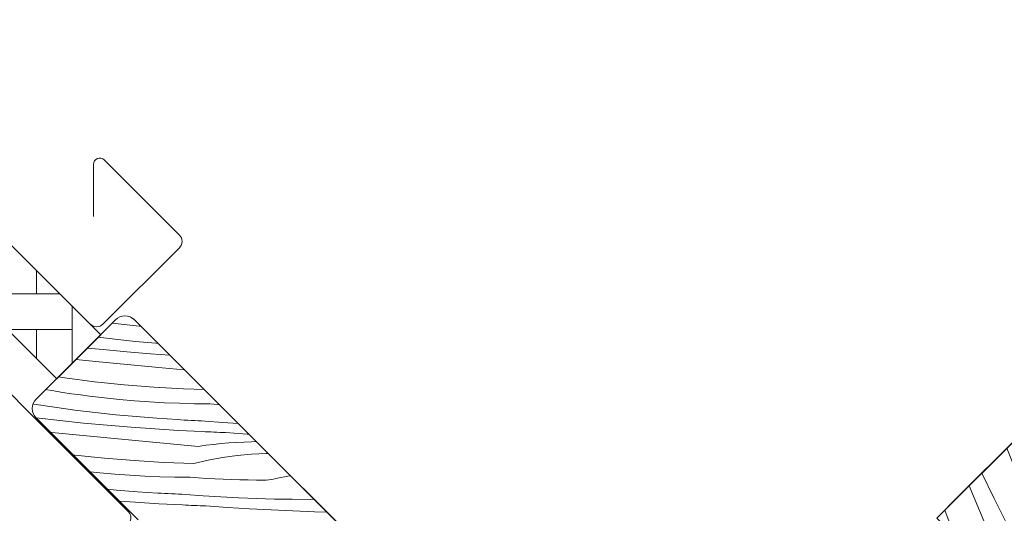
# Model space of a CAD drawing. Units: millimetres. Extents: x 41945 to 43709, y -24186 to -22875.
# Drawn here: x 42289 to 42330, y -23604 to -23583 of the extents above; entities that cross this region are included whole.
import ezdxf

# ---------------------------------------------------------------- set-up
doc = ezdxf.new("R2010")
doc.units = ezdxf.units.MM
doc.header["$MEASUREMENT"] = 0
doc.linetypes.add('Sűrű szaggatott', pattern=[7.5, 5, -2.5])
doc.linetypes.add('Wipeout_Contour', pattern=[1000, 0, -1000])
for name, color, linetype, lineweight in [('0_Toll_száma__1', 7, 'Continuous', 5), ('0_Toll_száma__2', 7, 'Continuous', 13), ('0_Toll_száma__3', 7, 'Continuous', 15)]:
    doc.layers.add(name, color=color, linetype=linetype, lineweight=lineweight)
doc.layers.add('0_Toll_száma__58', color=7, linetype='Continuous', lineweight=25, true_color=0xdf0000)
doc.layers.add('0_Toll_száma__87', color=7, linetype='Continuous', lineweight=5, true_color=0x6a6a6a)

# ---------------------------------------------------------------- blocks, each defined once
blk = doc.blocks.new('*X31')
at = {"layer": '0_Toll_száma__87', "linetype": 'Continuous'}
for p, q in [((42293.262, -23596.22), (42292.76, -23596.161)), ((42293.893, -23596.285), (42293.262, -23596.22)), ((42293.965, -23596.291), (42293.893, -23596.285)), ((42292.875, -23596.837), (42292.17, -23596.751)), ((42293.738, -23596.93), (42292.875, -23596.837)), ((42294.603, -23597.011), (42293.738, -23596.93)), ((42294.692, -23597.018), (42294.603, -23597.011)), ((42292.382, -23597.28), (42291.71, -23597.211)), ((42293.38, -23597.374), (42292.382, -23597.28)), ((42294.379, -23597.457), (42293.38, -23597.374)), ((42295.189, -23597.515), (42294.379, -23597.457)), ((42292.069, -23597.777), (42291.225, -23597.696)), ((42293.098, -23597.875), (42292.069, -23597.777)), ((42294.127, -23597.973), (42293.098, -23597.875)), ((42295.156, -23598.07), (42294.127, -23597.973)), ((42295.805, -23598.131), (42295.156, -23598.07)), ((42290.765, -23598.473), (42290.49, -23598.431)), ((42292.011, -23598.633), (42290.765, -23598.473)), ((42293.26, -23598.764), (42292.011, -23598.633)), ((42290.294, -23599.023), (42289.954, -23598.967)), ((42290.67, -23599.083), (42290.294, -23599.023)), ((42291.047, -23599.139), (42290.67, -23599.083)), ((42294.513, -23598.866), (42293.26, -23598.764)), ((42295.767, -23598.938), (42294.513, -23598.866)), ((42296.641, -23598.967), (42295.767, -23598.938)), ((42291.425, -23599.191), (42291.047, -23599.139)), ((42291.803, -23599.241), (42291.425, -23599.191)), ((42292.433, -23599.315), (42291.803, -23599.241)), ((42293.064, -23599.38), (42292.433, -23599.315)), ((42293.696, -23599.435), (42293.064, -23599.38)), ((42294.329, -23599.481), (42293.696, -23599.435)), ((42294.963, -23599.517), (42294.329, -23599.481)), ((42295.596, -23599.544), (42294.963, -23599.517)), ((42290.324, -23599.71), (42289.465, -23599.582)), ((42291.184, -23599.826), (42290.324, -23599.71)), ((42292.046, -23599.931), (42291.184, -23599.826)), ((42292.91, -23600.024), (42292.046, -23599.931)), ((42296.231, -23599.561), (42295.596, -23599.544)), ((42296.865, -23599.569), (42296.231, -23599.561)), ((42297.214, -23599.592), (42296.865, -23599.569)), ((42297.269, -23599.595), (42297.214, -23599.592)), ((42290.556, -23600.271), (42289.56, -23600.157)), ((42291.553, -23600.375), (42290.556, -23600.271)), ((42293.774, -23600.105), (42292.91, -23600.024)), ((42294.64, -23600.175), (42293.774, -23600.105)), ((42295.506, -23600.232), (42294.64, -23600.175)), ((42295.652, -23600.241), (42295.506, -23600.232)), ((42295.797, -23600.249), (42295.652, -23600.241)), ((42295.943, -23600.257), (42295.797, -23600.249)), ((42296.089, -23600.264), (42295.943, -23600.257)), ((42296.234, -23600.271), (42296.089, -23600.264)), ((42296.38, -23600.278), (42296.234, -23600.271)), ((42296.526, -23600.285), (42296.38, -23600.278)), ((42296.672, -23600.291), (42296.526, -23600.285)), ((42297.421, -23600.347), (42296.672, -23600.291)), ((42298.062, -23600.388), (42297.421, -23600.347)), ((42290.211, -23600.773), (42290.161, -23600.768)), ((42291.24, -23600.871), (42290.211, -23600.773)), ((42292.552, -23600.468), (42291.553, -23600.375)), ((42293.551, -23600.551), (42292.552, -23600.468)), ((42294.551, -23600.623), (42293.551, -23600.551)), ((42295.551, -23600.685), (42294.551, -23600.623)), ((42296.553, -23600.736), (42295.551, -23600.685)), ((42296.675, -23600.741), (42296.553, -23600.736)), ((42296.798, -23600.747), (42296.675, -23600.741)), ((42296.921, -23600.752), (42296.798, -23600.747)), ((42297.044, -23600.757), (42296.921, -23600.752)), ((42297.167, -23600.762), (42297.044, -23600.757)), ((42297.29, -23600.767), (42297.167, -23600.762)), ((42297.412, -23600.771), (42297.29, -23600.767)), ((42297.535, -23600.776), (42297.412, -23600.771)), ((42298.45, -23600.84), (42297.535, -23600.776)), ((42292.269, -23600.969), (42291.24, -23600.871)), ((42293.298, -23601.067), (42292.269, -23600.969)), ((42294.327, -23601.164), (42293.298, -23601.067)), ((42295.357, -23601.261), (42294.327, -23601.164)), ((42297.667, -23601.215), (42297.989, -23601.192)), ((42297.989, -23601.192), (42298.311, -23601.175)), ((42298.311, -23601.175), (42298.633, -23601.163)), ((42298.518, -23600.844), (42298.45, -23600.84)), ((42298.633, -23601.163), (42298.832, -23601.159)), ((42296.386, -23601.358), (42295.357, -23601.261)), ((42296.386, -23601.358), (42296.705, -23601.314)), ((42296.705, -23601.314), (42297.025, -23601.276)), ((42297.025, -23601.276), (42297.346, -23601.243)), ((42297.346, -23601.243), (42297.667, -23601.215)), ((42291.182, -23601.727), (42291.111, -23601.718)), ((42292.432, -23601.859), (42291.182, -23601.727)), ((42293.684, -23601.96), (42292.432, -23601.859)), ((42294.938, -23602.032), (42293.684, -23601.96)), ((42296.194, -23602.075), (42296.796, -23601.937)), ((42296.796, -23601.937), (42297.404, -23601.826)), ((42297.404, -23601.826), (42298.017, -23601.741)), ((42298.017, -23601.741), (42298.632, -23601.685)), ((42298.632, -23601.685), (42299.249, -23601.655)), ((42299.249, -23601.655), (42299.329, -23601.655)), ((42292.235, -23602.474), (42291.825, -23602.432)), ((42296.194, -23602.075), (42294.938, -23602.032)), ((42292.868, -23602.529), (42292.235, -23602.474)), ((42293.5, -23602.575), (42292.868, -23602.529)), ((42294.134, -23602.611), (42293.5, -23602.575)), ((42294.768, -23602.638), (42294.134, -23602.611)), ((42295.402, -23602.655), (42294.768, -23602.638)), ((42296.037, -23602.663), (42295.402, -23602.655)), ((42296.386, -23602.686), (42296.037, -23602.663)), ((42296.735, -23602.707), (42296.386, -23602.686)), ((42297.085, -23602.726), (42296.735, -23602.707)), ((42297.434, -23602.742), (42297.085, -23602.726)), ((42297.784, -23602.756), (42297.434, -23602.742)), ((42298.134, -23602.767), (42297.784, -23602.756)), ((42298.484, -23602.775), (42298.134, -23602.767)), ((42298.833, -23602.781), (42298.484, -23602.775)), ((42298.937, -23602.786), (42298.833, -23602.781)), ((42299.041, -23602.787), (42298.937, -23602.786)), ((42299.145, -23602.784), (42299.041, -23602.787)), ((42299.248, -23602.777), (42299.145, -23602.784)), ((42299.351, -23602.767), (42299.248, -23602.777)), ((42299.454, -23602.753), (42299.351, -23602.767)), ((42299.557, -23602.736), (42299.454, -23602.753)), ((42299.658, -23602.715), (42299.557, -23602.736)), ((42300.231, -23602.606), (42299.658, -23602.715)), ((42300.274, -23602.6), (42300.231, -23602.606)), ((42292.946, -23603.2), (42292.556, -23603.163)), ((42293.811, -23603.269), (42292.946, -23603.2)), ((42294.677, -23603.327), (42293.811, -23603.269)), ((42293.722, -23603.718), (42293.063, -23603.67)), ((42294.823, -23603.335), (42294.677, -23603.327)), ((42294.969, -23603.343), (42294.823, -23603.335)), ((42295.114, -23603.351), (42294.969, -23603.343)), ((42295.26, -23603.359), (42295.114, -23603.351)), ((42295.406, -23603.366), (42295.26, -23603.359)), ((42295.552, -23603.373), (42295.406, -23603.366)), ((42295.697, -23603.379), (42295.552, -23603.373)), ((42295.843, -23603.385), (42295.697, -23603.379)), ((42296.592, -23603.442), (42295.843, -23603.385)), ((42297.341, -23603.489), (42296.592, -23603.442)), ((42298.091, -23603.528), (42297.341, -23603.489)), ((42298.842, -23603.558), (42298.091, -23603.528)), ((42299.592, -23603.579), (42298.842, -23603.558)), ((42300.343, -23603.591), (42299.592, -23603.579)), ((42301.094, -23603.594), (42300.343, -23603.591)), ((42301.266, -23603.592), (42301.094, -23603.594)), ((42294.723, -23603.779), (42293.722, -23603.718)), ((42295.724, -23603.83), (42294.723, -23603.779)), ((42295.847, -23603.836), (42295.724, -23603.83)), ((42295.97, -23603.841), (42295.847, -23603.836)), ((42296.092, -23603.846), (42295.97, -23603.841)), ((42296.215, -23603.851), (42296.092, -23603.846)), ((42296.338, -23603.856), (42296.215, -23603.851)), ((42296.461, -23603.861), (42296.338, -23603.856)), ((42296.584, -23603.866), (42296.461, -23603.861)), ((42296.707, -23603.87), (42296.584, -23603.866)), ((42297.622, -23603.935), (42296.707, -23603.87)), ((42298.537, -23603.992), (42297.622, -23603.935)), ((42299.453, -23604.041), (42298.537, -23603.992)), ((42300.369, -23604.083), (42299.453, -23604.041)), ((42301.286, -23604.117), (42300.369, -23604.083)), ((42301.806, -23604.132), (42301.286, -23604.117))]:
    blk.add_line(p, q, dxfattribs=at)
blk = doc.blocks.new('Kitöltés_5_1', base_point=(0, 0))
at = {"layer": '0_Toll_száma__87', "color": 7, "linetype": 'Continuous', "lineweight": 15}
for p, q in [((42292.899, -23596.022), (42289.555, -23599.366)), ((42322.069, -23624.395), (42293.695, -23596.022)), ((42289.555, -23600.162), (42293.849, -23604.457))]:
    blk.add_line(p, q, dxfattribs=at)
for centre, start, end in [((42293.297, -23596.42), 45, 135), ((42289.953, -23599.764), 135, 225)]:
    blk.add_arc(centre, 0.563, start, end, dxfattribs=at)
at = {"layer": '0_Toll_száma__87', "linetype": 'Continuous'}
blk.add_blockref('*X31', (0, 0), dxfattribs=at)
blk = doc.blocks.new('*X51')
at = {"layer": '0_Toll_száma__87', "linetype": 'Continuous'}
for p, q in [((42346.952, -23585.779), (42346.712, -23585.168)), ((42347.31, -23586.712), (42346.952, -23585.779)), ((42347.423, -23586.986), (42347.31, -23586.712)), ((42347.527, -23587.264), (42347.423, -23586.986)), ((42347.62, -23587.546), (42347.527, -23587.264)), ((42344.279, -23587.6), (42344.693, -23588.93)), ((42347.704, -23587.83), (42347.62, -23587.546)), ((42347.778, -23588.117), (42347.704, -23587.83)), ((42347.841, -23588.407), (42347.778, -23588.117)), ((42347.895, -23588.698), (42347.841, -23588.407)), ((42347.938, -23588.992), (42347.895, -23588.698)), ((42343.178, -23589.017), (42343.107, -23588.772)), ((42343.3, -23589.402), (42343.178, -23589.017)), ((42344.693, -23588.93), (42345.291, -23590.591)), ((42348.204, -23590.635), (42347.938, -23588.992)), ((42350.958, -23589.974), (42350.518, -23588.822)), ((42342.772, -23589.984), (42342.506, -23589.374)), ((42343.43, -23589.784), (42343.3, -23589.402)), ((42343.8, -23592.394), (42342.772, -23589.984)), ((42343.57, -23590.163), (42343.43, -23589.784)), ((42351.701, -23591.987), (42350.958, -23589.974)), ((42341.905, -23591.225), (42341.542, -23590.338)), ((42343.719, -23590.539), (42343.57, -23590.163)), ((42343.876, -23590.911), (42343.719, -23590.539)), ((42345.291, -23590.591), (42345.962, -23592.224)), ((42348.577, -23592.258), (42348.204, -23590.635)), ((42342.695, -23593.22), (42341.905, -23591.225)), ((42344.042, -23591.279), (42343.876, -23590.911)), ((42344.216, -23591.643), (42344.042, -23591.279)), ((42344.909, -23593.051), (42344.216, -23591.643)), ((42353.294, -23591.991), (42353.025, -23591.329)), ((42339.926, -23592.236), (42339.843, -23592.036)), ((42352.158, -23593.274), (42351.701, -23591.987)), ((42353.336, -23592.096), (42353.294, -23591.991)), ((42340.029, -23592.514), (42339.926, -23592.236)), ((42344.808, -23594.814), (42343.8, -23592.394)), ((42345.962, -23592.224), (42346.705, -23593.826)), ((42349.054, -23593.853), (42348.577, -23592.258)), ((42340.123, -23592.795), (42340.029, -23592.514)), ((42340.207, -23593.08), (42340.123, -23592.795)), ((42340.28, -23593.367), (42340.207, -23593.08)), ((42343.461, -23595.224), (42342.695, -23593.22)), ((42345.6, -23594.459), (42344.909, -23593.051)), ((42340.344, -23593.656), (42340.28, -23593.367)), ((42340.397, -23593.948), (42340.344, -23593.656)), ((42340.44, -23594.241), (42340.397, -23593.948)), ((42346.935, -23594.287), (42346.705, -23593.826)), ((42349.634, -23595.414), (42349.054, -23593.853)), ((42337.329, -23594.551), (42337.793, -23595.841)), ((42340.707, -23595.885), (42340.44, -23594.241)), ((42346.288, -23595.868), (42345.6, -23594.459)), ((42347.171, -23594.746), (42346.935, -23594.287)), ((42345.797, -23597.241), (42344.808, -23594.814)), ((42347.413, -23595.201), (42347.171, -23594.746)), ((42344.203, -23597.237), (42343.461, -23595.224)), ((42347.661, -23595.654), (42347.413, -23595.201)), ((42336.221, -23595.788), (42336.184, -23595.695)), ((42336.378, -23596.161), (42336.221, -23595.788)), ((42347.915, -23596.103), (42347.661, -23595.654)), ((42349.753, -23595.679), (42349.634, -23595.414)), ((42336.303, -23597.644), (42335.685, -23596.195)), ((42336.544, -23596.529), (42336.378, -23596.161)), ((42337.793, -23595.841), (42338.464, -23597.474)), ((42341.079, -23597.508), (42340.707, -23595.885)), ((42346.974, -23597.279), (42346.288, -23595.868)), ((42348.175, -23596.549), (42347.915, -23596.103)), ((42336.719, -23596.893), (42336.544, -23596.529)), ((42348.44, -23596.991), (42348.175, -23596.549)), ((42337.412, -23598.3), (42336.719, -23596.893)), ((42335.197, -23598.47), (42334.69, -23597.189)), ((42344.922, -23599.259), (42344.203, -23597.237)), ((42346.478, -23598.954), (42345.797, -23597.241)), ((42347.359, -23598.073), (42346.974, -23597.279)), ((42337.311, -23600.063), (42336.303, -23597.644)), ((42338.464, -23597.474), (42339.207, -23599.076)), ((42341.557, -23599.103), (42341.079, -23597.508)), ((42335.964, -23600.474), (42335.197, -23598.47)), ((42338.102, -23599.709), (42337.412, -23598.3)), ((42332.9, -23599.198), (42332.866, -23599.014)), ((42339.437, -23599.537), (42339.207, -23599.076)), ((42342.137, -23600.664), (42341.557, -23599.103)), ((42332.943, -23599.491), (42332.9, -23599.198)), ((42333.209, -23601.135), (42332.943, -23599.491)), ((42339.674, -23599.996), (42339.437, -23599.537)), ((42345.042, -23600.055), (42344.922, -23599.259)), ((42338.791, -23601.118), (42338.102, -23599.709)), ((42338.299, -23602.491), (42337.311, -23600.063)), ((42339.916, -23600.451), (42339.674, -23599.996)), ((42345.099, -23600.332), (42345.042, -23600.055)), ((42336.706, -23602.487), (42335.964, -23600.474)), ((42340.164, -23600.904), (42339.916, -23600.451)), ((42342.817, -23602.183), (42342.137, -23600.664)), ((42333.582, -23602.757), (42333.209, -23601.135)), ((42339.477, -23602.529), (42338.791, -23601.118)), ((42340.418, -23601.353), (42340.164, -23600.904)), ((42330.44, -23601.44), (42330.967, -23602.724)), ((42340.677, -23601.798), (42340.418, -23601.353)), ((42340.943, -23602.241), (42340.677, -23601.798)), ((42341.214, -23602.679), (42340.943, -23602.241)), ((42342.966, -23602.466), (42342.817, -23602.183)), ((42329.914, -23603.55), (42329.391, -23602.488)), ((42330.967, -23602.724), (42331.71, -23604.325)), ((42334.059, -23604.353), (42333.582, -23602.757)), ((42337.424, -23604.508), (42336.706, -23602.487)), ((42339.268, -23604.926), (42338.299, -23602.491)), ((42340.161, -23603.94), (42339.477, -23602.529)), ((42341.797, -23603.635), (42341.214, -23602.679)), ((42329.814, -23605.313), (42328.858, -23603.021)), ((42330.605, -23604.958), (42329.914, -23603.55)), ((42328.466, -23605.723), (42327.827, -23604.052)), ((42340.594, -23604.838), (42340.161, -23603.94)), ((42331.94, -23604.787), (42331.71, -23604.325)), ((42334.639, -23605.913), (42334.059, -23604.353)), ((42337.544, -23605.305), (42337.424, -23604.508)), ((42332.176, -23605.246), (42331.94, -23604.787)), ((42339.614, -23605.818), (42339.268, -23604.926)), ((42330.802, -23607.74), (42329.814, -23605.313)), ((42331.293, -23606.368), (42330.605, -23604.958)), ((42332.418, -23605.701), (42332.176, -23605.246)), ((42337.709, -23606.093), (42337.544, -23605.305)), ((42329.208, -23607.736), (42328.466, -23605.723)), ((42332.666, -23606.153), (42332.418, -23605.701)), ((42332.92, -23606.602), (42332.666, -23606.153)), ((42335.32, -23607.433), (42334.639, -23605.913)), ((42337.918, -23606.87), (42337.709, -23606.093)), ((42331.979, -23607.779), (42331.293, -23606.368)), ((42326.084, -23608.007), (42325.829, -23606.896)), ((42333.18, -23607.048), (42332.92, -23606.602)), ((42338.078, -23607.354), (42337.918, -23606.87)), ((42333.445, -23607.49), (42333.18, -23607.048)), ((42329.927, -23609.758), (42329.208, -23607.736)), ((42331.77, -23610.176), (42330.802, -23607.74)), ((42332.663, -23609.19), (42331.979, -23607.779)), ((42333.716, -23607.929), (42333.445, -23607.49)), ((42336.097, -23608.905), (42335.32, -23607.433)), ((42326.562, -23609.602), (42326.084, -23608.007)), ((42335.151, -23610.28), (42333.716, -23607.929)), ((42323.876, -23608.849), (42324.212, -23609.575)), ((42336.26, -23609.171), (42336.097, -23608.905)), ((42333.345, -23610.603), (42332.663, -23609.19)), ((42323.107, -23610.208), (42322.913, -23609.812)), ((42324.443, -23610.037), (42324.212, -23609.575)), ((42327.142, -23611.163), (42326.562, -23609.602)), ((42330.047, -23610.554), (42329.927, -23609.758)), ((42323.796, -23611.618), (42323.107, -23610.208)), ((42324.679, -23610.495), (42324.443, -23610.037)), ((42332.718, -23612.619), (42331.77, -23610.176)), ((42322.316, -23610.563), (42322.271, -23610.454)), ((42323.304, -23612.99), (42322.316, -23610.563)), ((42324.921, -23610.951), (42324.679, -23610.495)), ((42330.211, -23611.342), (42330.047, -23610.554)), ((42333.826, -23611.605), (42333.345, -23610.603)), ((42325.169, -23611.403), (42324.921, -23610.951)), ((42321.711, -23612.986), (42321.18, -23611.545)), ((42325.423, -23611.852), (42325.169, -23611.403)), ((42327.822, -23612.683), (42327.142, -23611.163)), ((42330.42, -23612.12), (42330.211, -23611.342)), ((42324.482, -23613.028), (42323.796, -23611.618)), ((42325.682, -23612.298), (42325.423, -23611.852)), ((42325.948, -23612.74), (42325.682, -23612.298)), ((42330.673, -23612.884), (42330.42, -23612.12)), ((42326.219, -23613.179), (42325.948, -23612.74)), ((42328.6, -23614.155), (42327.822, -23612.683)), ((42332.744, -23612.687), (42332.718, -23612.619)), ((42321.773, -23613.161), (42321.711, -23612.986)), ((42324.273, -23615.426), (42323.304, -23612.99)), ((42325.166, -23614.44), (42324.482, -23613.028)), ((42328.089, -23616.243), (42326.219, -23613.179)), ((42330.969, -23613.633), (42330.673, -23612.884)), ((42331.232, -23614.2), (42330.969, -23613.633)), ((42325.847, -23615.853), (42325.166, -23614.44)), ((42329.471, -23615.574), (42328.6, -23614.155)), ((42324.422, -23615.809), (42324.273, -23615.426)), ((42329.631, -23615.8), (42329.471, -23615.574)), ((42326.527, -23617.267), (42325.847, -23615.853)), ((42328.492, -23616.939), (42328.089, -23616.243)), ((42327.057, -23618.375), (42326.527, -23617.267))]:
    blk.add_line(p, q, dxfattribs=at)
blk = doc.blocks.new('Kitöltés_15_1', base_point=(0, 0))
at = {"color": 254, "linetype": 'Wipeout_Contour', "lineweight": 0, "ltscale": 290815.020424}
blk.add_wipeout([(42353.564, -23591.868), (42327.022, -23618.41), (42320.669, -23612.056), (42327.911, -23604.814), (42327.488, -23604.392), (42346.788, -23585.092)], dxfattribs=at)
at = {"layer": '0_Toll_száma__87', "color": 7, "linetype": 'Continuous', "lineweight": 13}
for p, q in [((42327.488, -23604.392), (42346.788, -23585.092)), ((42346.788, -23585.092), (42353.564, -23591.868)), ((42353.564, -23591.868), (42327.022, -23618.41)), ((42327.911, -23604.814), (42327.488, -23604.392)), ((42320.669, -23612.056), (42327.911, -23604.814)), ((42327.022, -23618.41), (42320.669, -23612.056))]:
    blk.add_line(p, q, dxfattribs=at)
at = {"layer": '0_Toll_száma__87', "linetype": 'Continuous'}
blk.add_blockref('*X51', (0, 0), dxfattribs=at)

msp = doc.modelspace()

# ---------------------------------------------------------------- hatches: boundary and pattern name
at = {"layer": '0_Toll_száma__1', "linetype": 'Continuous'}
h = msp.add_hatch(dxfattribs=at)
h.set_pattern_fill('AR_HBONE_0001', color=256, style=0, pattern_type=2)
h.set_pattern_definition([(4e-06, (41513.3366, -23390.738), (1.5014272, 1.5014274), [4.504282, -1.501427]), (90, (41514.838, -23390.738), (1.5014272, 1.5014274), [4.504282, -1.501427])])
h.paths.add_polyline_path([(42290.426, -23598.507), (42292.283, -23596.649), (42284.188, -23588.553), (42282.33, -23590.411)])

# ---------------------------------------------------------------- linework, layer by layer
at = {"layer": '0_Toll_száma__1', "linetype": 'Continuous', "flags": 128}
msp.add_lwpolyline([(42290.426, -23598.507), (42282.33, -23590.411), (42284.188, -23588.553), (42292.283, -23596.649)], close=True, dxfattribs=at)
msp.add_lwpolyline([(42293.849, -23604.457), (42289.555, -23600.162, -0.414214), (42289.555, -23599.366), (42292.899, -23596.022, -0.414214), (42293.695, -23596.022), (42322.069, -23624.395)], format="xyb", dxfattribs=at)
at = {"layer": '0_Toll_száma__2', "linetype": 'Continuous', "flags": 128}
msp.add_lwpolyline([(42290.426, -23598.507), (42292.283, -23596.649), (42284.188, -23588.553), (42282.33, -23590.411)], close=True, dxfattribs=at)
msp.add_lwpolyline([(42293.512, -23604.519, 0.310871), (42293.435, -23604.101), (42284.124, -23594.79, 0.207703), (42283.846, -23594.681), (42279.918, -23594.813, 0.190151), (42279.665, -23594.923), (42271.849, -23602.74, 0.414214), (42271.849, -23603.27), (42276.547, -23607.968), (42273.892, -23610.623), (42276.016, -23612.746), (42288.456, -23624.595), (42291.54, -23625.597, 0.282029), (42291.921, -23625.506), (42300.517, -23616.909), (42300.517, -23615.483), (42292.289, -23607.255), (42293.453, -23604.65)], format="xyb", dxfattribs=at)
at = {"layer": '0_Toll_száma__3', "linetype": 'Continuous', "flags": 128}
msp.add_lwpolyline([(42258.926, -23614.241), (42259.762, -23615.077, -1), (42258.514, -23616.324), (42256.001, -23613.811, -0.414214), (42256.001, -23611.857), (42261.633, -23606.225, -0.041021), (42266.322, -23602.248), (42276.021, -23595.303, 0.414214), (42276.151, -23594.518), (42275.382, -23593.444, -0.366958), (42275.469, -23592.389), (42278.246, -23589.612, -0.153915), (42278.683, -23589.385), (42283.65, -23588.509, -0.244698), (42284.371, -23588.736), (42291.838, -23596.203, 0.414214), (42292.368, -23596.203), (42295.591, -23592.981, 0.414214), (42295.591, -23592.45), (42292.421, -23589.281, 0.668179), (42291.973, -23589.467), (42291.973, -23591.666)], format="xyb", dxfattribs=at)
at = {"layer": '0_Toll_száma__58', "linetype": 'Sűrű szaggatott'}
msp.add_line((42115.828, -23816.037), (42386.77, -23545.096), dxfattribs=at)

# ---------------------------------------------------------------- block references
at = {"layer": '0_Toll_száma__87', "linetype": 'Continuous'}
msp.add_blockref('Kitöltés_5_1', (0, 0), dxfattribs=at)

# ---------------------------------------------------------------- next in the draw order: wipeouts: each hides what was drawn before it
at = {"color": 254, "linetype": 'Wipeout_Contour', "lineweight": 0, "ltscale": 193933.814688}
msp.add_wipeout([(42360.06, -23611.635), (42340.174, -23631.52), (42327.043, -23618.389), (42346.928, -23598.503)], dxfattribs=at)

# ---------------------------------------------------------------- next in the draw order: block references
at = {"layer": '0_Toll_száma__87', "linetype": 'Continuous'}
msp.add_blockref('Kitöltés_15_1', (0, 0), dxfattribs=at)

doc.saveas('drawing.dxf')
